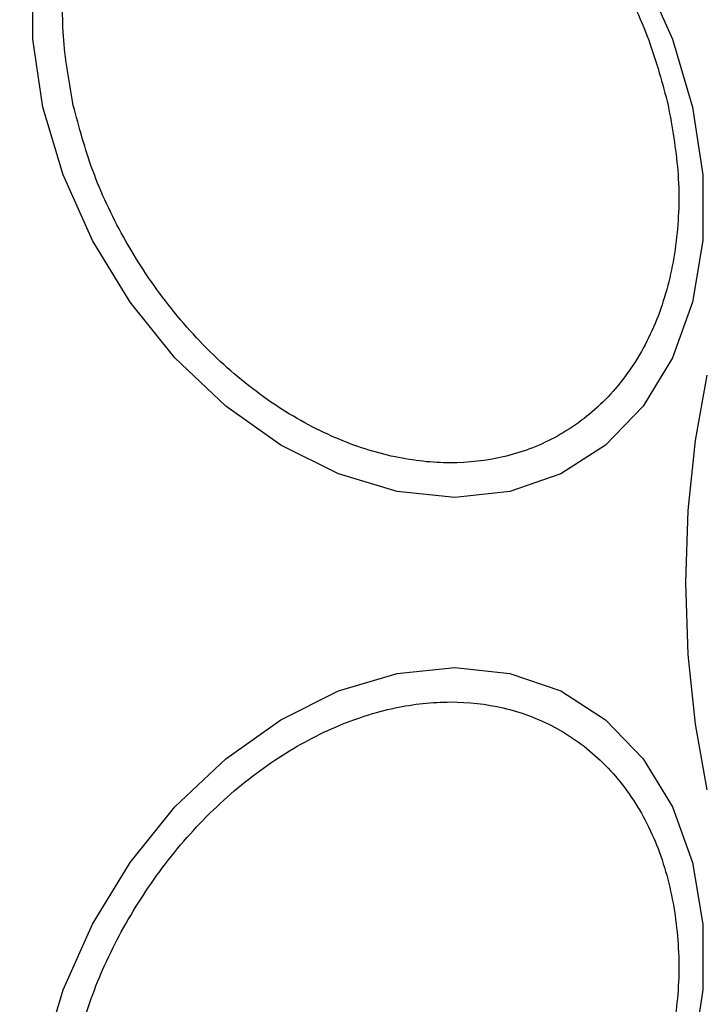
# Model space of a CAD drawing. Units: millimetres. Extents: x 15862 to 24012, y 32422 to 38290.
# Drawn here: x 21159 to 21178, y 35576 to 35603 of the extents above; entities that cross this region are included whole.
import ezdxf

# ---------------------------------------------------------------- set-up
doc = ezdxf.new("R2010")
doc.units = ezdxf.units.MM
doc.header["$LTSCALE"] = 200
doc.layers.add('OTWORY_MONTAŻOWE', color=1, linetype='Continuous')

msp = doc.modelspace()

# ---------------------------------------------------------------- linework, layer by layer
at = {"color": 7, "linetype": 'Continuous', "lineweight": 25, "flags": 128}
for points in [[(21159.372, 35600.956), (21159.083, 35602.876), (21159.083, 35604.737)], [(21176.375, 35604.737), (21177.205, 35602.876), (21177.773, 35600.956), (21178.062, 35599.036), (21178.062, 35597.175), (21177.774, 35595.428), (21177.206, 35593.85), (21176.376, 35592.487), (21175.309, 35591.382), (21174.037, 35590.567), (21172.599, 35590.069), (21171.039, 35589.901), (21169.404, 35590.069), (21167.743, 35590.567), (21166.108, 35591.382), (21164.548, 35592.487), (21163.11, 35593.85), (21161.838, 35595.428), (21160.77, 35597.175), (21159.94, 35599.036), (21159.372, 35600.956)], [(21177.581, 35587.493), (21177.649, 35589.533), (21177.852, 35591.51), (21178.183, 35593.366)], [(21178.183, 35581.62), (21177.852, 35583.476), (21177.649, 35585.453), (21177.581, 35587.493)], [(21159.372, 35574.03), (21159.94, 35575.95), (21160.77, 35577.811), (21161.838, 35579.558), (21163.11, 35581.136), (21164.548, 35582.499), (21166.108, 35583.604), (21167.743, 35584.419), (21169.404, 35584.917), (21171.039, 35585.085), (21172.599, 35584.917), (21174.037, 35584.419), (21175.309, 35583.604), (21176.376, 35582.499), (21177.206, 35581.136), (21177.774, 35579.558), (21178.062, 35577.811), (21178.062, 35575.95), (21177.773, 35574.03)]]:
    msp.add_lwpolyline(points, dxfattribs=at)
at = {"color": 7, "linetype": 'Continuous', "lineweight": 25}
for start, end in [(0, 180), (180, 0)]:
    msp.add_arc((21145.254, 35587.493), 41.55, start, end, dxfattribs=at)
for points in [[(21160.231, 35601.004), (21160.12, 35601.622), (21159.893, 35602.894), (21159.94, 35604.78), (21160.313, 35606.595), (21161.048, 35608.214), (21162.101, 35609.529), (21163.402, 35610.469), (21164.851, 35611.012), (21166.385, 35611.185), (21167.996, 35611.012), (21169.687, 35610.469), (21171.407, 35609.529), (21173.048, 35608.214), (21174.505, 35606.595), (21175.687, 35604.78), (21176.577, 35602.894), (21176.917, 35601.622), (21177.082, 35601.004)], [(21177.082, 35601.004), (21177.192, 35600.387), (21177.42, 35599.115), (21177.372, 35597.228), (21176.999, 35595.413), (21176.265, 35593.794), (21175.211, 35592.479), (21173.911, 35591.539), (21172.461, 35590.997), (21170.927, 35590.823), (21169.316, 35590.997), (21167.625, 35591.539), (21165.905, 35592.479), (21164.265, 35593.794), (21162.808, 35595.413), (21161.625, 35597.228), (21160.736, 35599.115), (21160.396, 35600.387), (21160.231, 35601.004)], [(21160.231, 35573.982), (21160.396, 35574.599), (21160.736, 35575.871), (21161.625, 35577.758), (21162.808, 35579.573), (21164.265, 35581.192), (21165.905, 35582.507), (21167.625, 35583.447), (21169.316, 35583.989), (21170.927, 35584.163), (21172.461, 35583.989), (21173.911, 35583.447), (21175.211, 35582.507), (21176.265, 35581.192), (21176.999, 35579.573), (21177.372, 35577.758), (21177.42, 35575.871), (21177.192, 35574.599), (21177.082, 35573.982)]]:
    msp.add_open_spline(points, degree=3, knots=[0, 0, 0, 0, 0.058258, 0.120006, 0.18432, 0.25, 0.31568, 0.379994, 0.441742, 0.5, 0.558258, 0.620006, 0.68432, 0.75, 0.81568, 0.879994, 0.941742, 1, 1, 1, 1], dxfattribs=at)
at = {"layer": 'OTWORY_MONTAŻOWE'}
msp.add_circle((21145.254, 35587.493), 200, dxfattribs=at)

doc.saveas('drawing.dxf')
